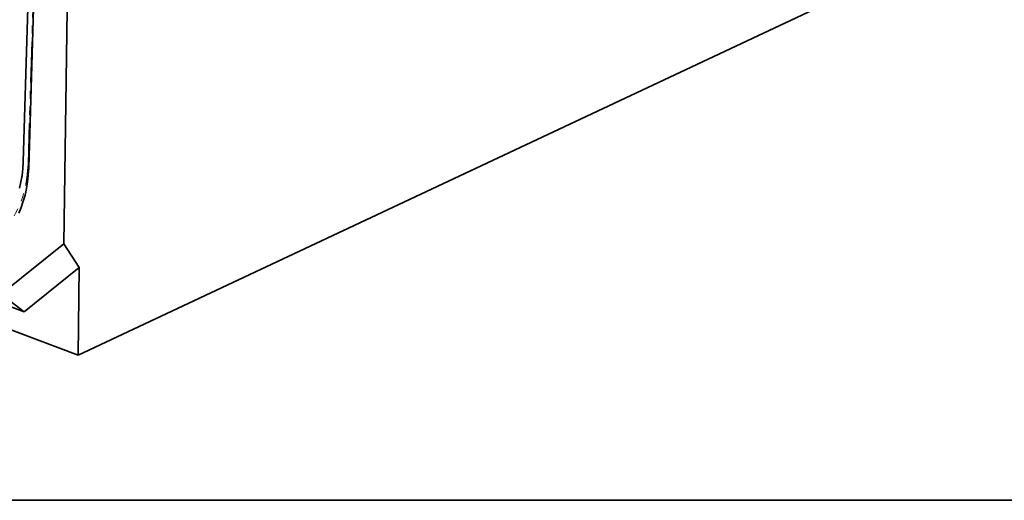
# Model space of a CAD drawing. Units: millimetres. Extents: x 8 to 632, y -62 to 415.
# Drawn here: x 224 to 378, y 5 to 80 of the extents above; entities that cross this region are included whole.
import ezdxf

# ---------------------------------------------------------------- set-up
doc = ezdxf.new("R2010")
doc.units = ezdxf.units.MM
doc.linetypes.add('PHANTOM', pattern=[12.7, 6.35, -1.27, 1.27, -1.27, 1.27, -1.27])
doc.layers.add('FORMAT', color=7, linetype='Continuous')

msp = doc.modelspace()

# ---------------------------------------------------------------- linework, layer by layer
at = {"color": 7, "linetype": 'Continuous', "lineweight": 35}
for p, q in [((233.596, 27.666), (362.956, 88.5)), ((225.857, 84.468), (225.041, 57.826)), ((226.721, 83.592), (225.904, 56.925)), ((231.382, 45.04), (231.904, 81.644)), ((198.161, 44.61), (225.207, 34.446)), ((221.603, 37.181), (231.382, 45.04)), ((233.791, 41.345), (231.382, 45.04)), ((233.596, 27.666), (189.632, 44.187)), ((225.207, 34.446), (233.791, 41.345)), ((233.791, 41.345), (233.596, 27.666)), ((225.207, 34.446), (221.603, 37.181))]:
    msp.add_line(p, q, dxfattribs=at)
at = {"color": 8, "linetype": 'PHANTOM', "lineweight": 18}
for q in [(226.615, 84.183), (225.921, 57.472)]:
    msp.add_line((225.798, 57.529), q, dxfattribs=at)
at = {"color": 8, "linetype": 'PHANTOM', "lineweight": 18, "flags": 128}
msp.add_lwpolyline([(194.875, 69.15), (194.892, 68.048), (194.963, 66.93), (195.088, 65.801), (195.264, 64.664), (195.493, 63.523), (195.773, 62.382), (196.104, 61.246), (196.483, 60.118), (196.911, 59.002), (197.385, 57.901), (197.903, 56.821), (198.465, 55.763), (199.068, 54.733), (199.709, 53.733), (200.387, 52.767), (201.1, 51.839), (201.844, 50.951), (202.618, 50.106), (203.419, 49.309), (204.243, 48.56), (205.089, 47.864), (205.952, 47.222), (206.831, 46.636), (207.722, 46.109), (208.622, 45.642), (209.528, 45.237), (210.437, 44.896), (211.345, 44.619), (212.25, 44.407), (213.148, 44.262), (214.037, 44.183), (214.913, 44.172), (215.773, 44.228), (216.614, 44.35), (217.434, 44.539), (218.229, 44.793), (218.997, 45.113), (219.735, 45.496), (220.44, 45.942), (221.111, 46.449), (221.745, 47.015), (222.339, 47.638), (222.891, 48.316), (223.401, 49.047), (223.865, 49.828), (224.283, 50.657), (224.652, 51.53), (224.972, 52.445), (225.242, 53.398), (225.46, 54.387), (225.626, 55.407), (225.739, 56.456), (225.798, 57.529)], dxfattribs=at)
at = {"color": 7, "linetype": 'Continuous', "lineweight": 35, "flags": 128}
for points in [[(225.904, 56.925), (225.843, 55.82), (225.728, 54.74), (225.56, 53.688), (225.339, 52.668), (225.066, 51.683), (224.742, 50.737), (224.367, 49.832)], [(225.041, 57.826), (224.981, 56.766), (224.866, 55.731), (224.697, 54.725), (224.474, 53.753)]]:
    msp.add_lwpolyline(points, dxfattribs=at)
at = {"layer": 'FORMAT', "color": 7, "lineweight": 35}
msp.add_line((20, 5), (589, 5), dxfattribs=at)

doc.saveas('drawing.dxf')
